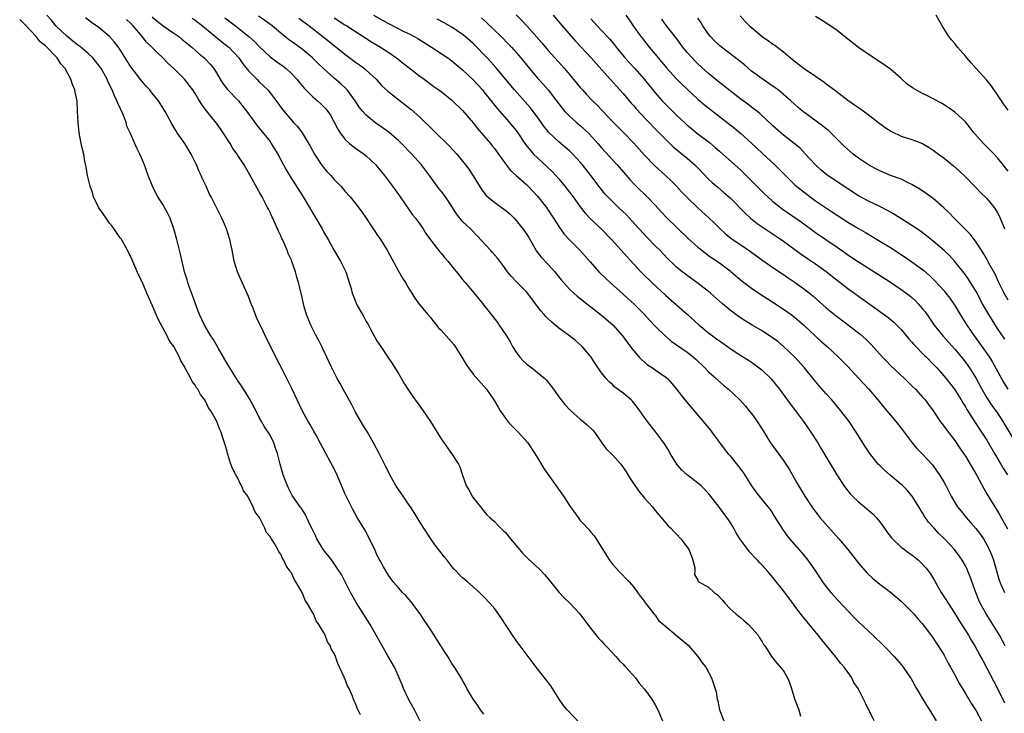
# Model space of a CAD drawing. Units: inches. Extents: x 2607000 to 2610000, y 1521000 to 1524000.
# Drawn here: x 2608812 to 2608996, y 1521338 to 1521468 of the extents above; entities that cross this region are included whole.
import ezdxf

# ---------------------------------------------------------------- set-up
doc = ezdxf.new("R2010")
doc.units = ezdxf.units.IN
doc.header["$MEASUREMENT"] = 0
doc.layers.add('LD26071521_2ft', color=140, linetype='Continuous')

msp = doc.modelspace()

# ---------------------------------------------------------------- linework, layer by layer
at = {"layer": 'LD26071521_2ft'}
for points, elevation in [([(2608875.89, 1521338.11), (2608875.32, 1521339.32), (2608875, 1521340.22), (2608874.71, 1521340.71), (2608874.63, 1521341), (2608874.4, 1521341.6), (2608873.77, 1521343), (2608873.51, 1521343.51), (2608873, 1521344.86), (2608872.95, 1521344.95), (2608872.89, 1521345.11), (2608871.67, 1521347.67), (2608871.23, 1521349), (2608871, 1521349.57), (2608870.46, 1521350.46), (2608870.28, 1521351), (2608869.77, 1521351.77), (2608869.29, 1521353), (2608869, 1521353.54), (2608868.1, 1521355), (2608867.65, 1521355.65), (2608867.1, 1521357), (2608867, 1521357.2), (2608865.96, 1521359), (2608865.56, 1521359.56), (2608865.01, 1521361), (2608863.84, 1521363), (2608863.49, 1521363.49), (2608863, 1521364.66), (2608862.85, 1521364.84), (2608862.79, 1521365), (2608862, 1521366), (2608861.6, 1521367), (2608861.34, 1521367.34), (2608861, 1521368.15), (2608860.62, 1521368.62), (2608860.48, 1521369), (2608859.85, 1521370.15), (2608859.3, 1521371), (2608859.16, 1521371.16), (2608859, 1521371.47), (2608858.27, 1521372.27), (2608858.01, 1521373), (2608857.01, 1521374.99), (2608856.14, 1521376.14), (2608855.84, 1521377), (2608855, 1521378.72), (2608854.83, 1521379), (2608854.03, 1521380.03), (2608853.66, 1521381), (2608853.4, 1521381.4), (2608853, 1521382.37), (2608852.64, 1521383), (2608852.03, 1521384.03), (2608851.7, 1521385), (2608851.07, 1521387), (2608851, 1521387.35), (2608850.61, 1521388.61), (2608850.51, 1521389), (2608850.12, 1521390.12), (2608849.88, 1521391), (2608849.58, 1521391.58), (2608849.06, 1521393), (2608849, 1521393.13), (2608847.92, 1521395), (2608847.53, 1521395.53), (2608847, 1521396.67), (2608846.86, 1521396.86), (2608846.8, 1521397), (2608846, 1521398), (2608845.49, 1521399), (2608845.27, 1521399.27), (2608845, 1521399.75), (2608844.43, 1521400.43), (2608844.18, 1521401), (2608843.33, 1521402.67), (2608843.08, 1521403.08), (2608843, 1521403.27), (2608842.33, 1521404.33), (2608842.08, 1521405), (2608841.02, 1521406.98), (2608840.14, 1521408.14), (2608839.75, 1521409), (2608838.1, 1521412.1), (2608837.74, 1521413), (2608837, 1521414.77), (2608836.29, 1521416.29), (2608836, 1521417), (2608835.08, 1521419.08), (2608834.43, 1521420.43), (2608833.21, 1521423.21), (2608832.36, 1521425), (2608831.15, 1521427.15), (2608831, 1521427.35), (2608830.33, 1521428.33), (2608829.51, 1521429.51), (2608829, 1521430.09), (2608828.35, 1521431), (2608827.82, 1521431.82), (2608826.98, 1521432.98), (2608826.02, 1521435), (2608825.79, 1521435.79), (2608825.36, 1521437), (2608824.88, 1521439), (2608824.63, 1521440.63), (2608824.41, 1521441.59), (2608824.17, 1521443), (2608823.94, 1521443.94), (2608823.71, 1521445), (2608823.32, 1521447), (2608823.11, 1521449), (2608823.04, 1521450.96), (2608822.92, 1521453), (2608822.58, 1521454.58), (2608822.52, 1521455), (2608822.05, 1521456.05), (2608821.78, 1521457), (2608820.71, 1521459), (2608819.92, 1521459.92), (2608819.2, 1521461), (2608817, 1521463.23), (2608816.01, 1521464.01), (2608815.26, 1521465), (2608813.2, 1521467.2), (2608813, 1521467.46), (2608812.21, 1521468.21)], 7366), ([(2608887.68, 1521335.68), (2608886, 1521339), (2608884.92, 1521341), (2608883.98, 1521343), (2608883.7, 1521343.7), (2608883.16, 1521345), (2608883, 1521345.31), (2608882.25, 1521347), (2608881, 1521349.11), (2608879.95, 1521351), (2608878.87, 1521353), (2608877.75, 1521355), (2608875.13, 1521359.13), (2608874.07, 1521361), (2608873, 1521363.11), (2608872.35, 1521364.35), (2608871.96, 1521365), (2608870.58, 1521367), (2608869, 1521368.97), (2608867.78, 1521371), (2608867.55, 1521371.55), (2608866.9, 1521372.9), (2608866.65, 1521373.35), (2608865.6, 1521375.61), (2608864.81, 1521376.81), (2608864.63, 1521377), (2608863.13, 1521379.13), (2608862.48, 1521380.48), (2608861.9, 1521381.9), (2608861.49, 1521383), (2608860.87, 1521385), (2608860.37, 1521387), (2608860, 1521388), (2608859.72, 1521389), (2608859, 1521390.39), (2608858.65, 1521391), (2608857.97, 1521391.97), (2608857.39, 1521393), (2608857, 1521393.72), (2608855.9, 1521395.9), (2608855.31, 1521397), (2608854.44, 1521398.44), (2608854.07, 1521399), (2608853.67, 1521399.67), (2608853, 1521400.59), (2608852.73, 1521401), (2608851.48, 1521403), (2608851.31, 1521403.31), (2608851, 1521403.8), (2608849.36, 1521406.64), (2608848.4, 1521408.4), (2608847.96, 1521409), (2608846.75, 1521411), (2608845.83, 1521413), (2608845.59, 1521413.59), (2608844.54, 1521416.54), (2608843.95, 1521418.05), (2608843.62, 1521419), (2608843.49, 1521419.49), (2608842.99, 1521421), (2608842.27, 1521424.27), (2608841.75, 1521426.25), (2608841.57, 1521427), (2608841.02, 1521429), (2608840.32, 1521431), (2608839.89, 1521431.89), (2608839.29, 1521433), (2608839, 1521433.51), (2608838.04, 1521435), (2608837.68, 1521435.68), (2608837.03, 1521437.03), (2608836.25, 1521439), (2608835.88, 1521439.88), (2608835.52, 1521441), (2608835, 1521442.3), (2608834.69, 1521443), (2608834.11, 1521444.11), (2608832.87, 1521447), (2608832.26, 1521448.26), (2608832.08, 1521449), (2608831.49, 1521450.51), (2608830.53, 1521452.53), (2608830.37, 1521453), (2608829.92, 1521453.92), (2608829.49, 1521455), (2608829.32, 1521455.32), (2608828.68, 1521456.68), (2608828.54, 1521457), (2608827.41, 1521459), (2608827.24, 1521459.24), (2608826.39, 1521460.39), (2608825.87, 1521461), (2608825, 1521461.81), (2608823.62, 1521463), (2608823.28, 1521463.28), (2608823, 1521463.46), (2608822.16, 1521464.16), (2608821, 1521465.06), (2608818.99, 1521467), (2608818.1, 1521468.1), (2608817.3, 1521469)], 7368), ([(2608899, 1521338.19), (2608898.37, 1521339), (2608897.84, 1521339.84), (2608896.95, 1521341), (2608895.82, 1521343), (2608895.56, 1521343.56), (2608895, 1521344.52), (2608894.83, 1521344.83), (2608893.5, 1521347), (2608893, 1521347.71), (2608892.27, 1521349), (2608890.95, 1521351), (2608890.21, 1521352.21), (2608889.66, 1521353), (2608889, 1521354.08), (2608888.4, 1521355), (2608887.82, 1521355.82), (2608887.06, 1521357), (2608885.3, 1521359.3), (2608884.39, 1521360.39), (2608883.79, 1521361), (2608883, 1521361.85), (2608882.03, 1521363), (2608881.58, 1521363.58), (2608881, 1521364.42), (2608880.21, 1521365.79), (2608879.55, 1521367), (2608879, 1521368.05), (2608878.71, 1521368.71), (2608877.4, 1521371.4), (2608876.7, 1521372.7), (2608875.31, 1521375), (2608874.51, 1521376.51), (2608873, 1521379.51), (2608872.54, 1521380.54), (2608872.37, 1521381), (2608871.36, 1521383.36), (2608870.7, 1521384.7), (2608869.42, 1521387), (2608868.36, 1521389), (2608867.6, 1521390.4), (2608867.19, 1521391.19), (2608866.47, 1521392.47), (2608866.13, 1521393), (2608865.04, 1521395.04), (2608863.17, 1521399), (2608861.33, 1521402.67), (2608860.11, 1521405), (2608859, 1521407.21), (2608858.38, 1521408.38), (2608857.34, 1521410.66), (2608857.11, 1521411.11), (2608857, 1521411.37), (2608856.45, 1521412.45), (2608855.83, 1521414.17), (2608855.49, 1521415), (2608855, 1521416.35), (2608854.49, 1521417.51), (2608853.53, 1521419.53), (2608852.93, 1521421), (2608852.33, 1521423), (2608851.94, 1521425), (2608851.51, 1521427), (2608850.87, 1521429), (2608850.32, 1521430.32), (2608850.01, 1521431), (2608848.01, 1521435), (2608847.65, 1521435.65), (2608847.05, 1521437), (2608846.39, 1521438.39), (2608846.13, 1521439), (2608845.76, 1521439.76), (2608845.25, 1521441), (2608844.27, 1521443), (2608843.06, 1521445), (2608841.67, 1521447), (2608841.39, 1521447.39), (2608841, 1521448.06), (2608840.64, 1521448.64), (2608839.86, 1521450.14), (2608839.38, 1521451), (2608838.15, 1521453), (2608837, 1521454.4), (2608836.54, 1521455), (2608835.8, 1521455.8), (2608834.88, 1521456.88), (2608833.24, 1521459), (2608833, 1521459.34), (2608830.8, 1521462.8), (2608829.94, 1521463.94), (2608828.98, 1521464.98), (2608827, 1521466.66), (2608825.63, 1521467.63), (2608824.52, 1521468.52)], 7370), ([(2608917, 1521336.48), (2608914.54, 1521339), (2608913.85, 1521339.85), (2608913.05, 1521341), (2608911.5, 1521343.5), (2608910.64, 1521344.64), (2608909, 1521346.67), (2608908.02, 1521348.02), (2608905.76, 1521351), (2608905, 1521352.03), (2608904.32, 1521353), (2608902.22, 1521356.22), (2608901, 1521357.93), (2608900.08, 1521359), (2608899, 1521360.19), (2608898.15, 1521361), (2608897, 1521362.01), (2608895.91, 1521363), (2608895.39, 1521363.39), (2608895, 1521363.73), (2608894.35, 1521364.35), (2608893.81, 1521365), (2608893.39, 1521365.39), (2608893, 1521365.86), (2608892.11, 1521367), (2608891.6, 1521367.6), (2608891, 1521368.39), (2608890.72, 1521368.72), (2608889.85, 1521369.85), (2608889.06, 1521371), (2608887.74, 1521373), (2608886.72, 1521374.72), (2608885.93, 1521375.93), (2608885.25, 1521377), (2608885, 1521377.34), (2608883.9, 1521379), (2608883, 1521380.27), (2608882.54, 1521381), (2608881.4, 1521383), (2608881, 1521383.78), (2608880.61, 1521384.61), (2608879.42, 1521387), (2608878.37, 1521389), (2608877.22, 1521391), (2608876.36, 1521392.36), (2608875, 1521394.73), (2608874.22, 1521396.22), (2608872.69, 1521399), (2608872.11, 1521400.11), (2608871.58, 1521401), (2608870.55, 1521403), (2608870.08, 1521404.08), (2608869.62, 1521405), (2608869.43, 1521405.43), (2608869, 1521406.28), (2608868.66, 1521407), (2608868.11, 1521408.11), (2608867.64, 1521409), (2608866.66, 1521411), (2608865.85, 1521413), (2608865.35, 1521414.65), (2608865.25, 1521415), (2608865, 1521416.2), (2608864.8, 1521417), (2608864.34, 1521419), (2608863.99, 1521419.99), (2608863.75, 1521421), (2608863.09, 1521422.91), (2608863, 1521423.13), (2608862.39, 1521424.39), (2608862.2, 1521425), (2608861.64, 1521426.36), (2608861.35, 1521427), (2608861.22, 1521427.22), (2608861, 1521427.74), (2608860.58, 1521428.58), (2608860.43, 1521429), (2608859.97, 1521430.03), (2608859.5, 1521431), (2608859.32, 1521431.32), (2608859, 1521432.05), (2608858.69, 1521432.69), (2608858.56, 1521433), (2608858.11, 1521433.89), (2608857.52, 1521435), (2608857.32, 1521435.32), (2608857, 1521435.96), (2608856.62, 1521436.62), (2608855, 1521439.59), (2608854.46, 1521440.46), (2608854.15, 1521441), (2608853, 1521442.76), (2608852.86, 1521443), (2608852.08, 1521444.08), (2608851.57, 1521445), (2608850.26, 1521447), (2608849.75, 1521447.75), (2608849, 1521448.78), (2608847.13, 1521451.13), (2608846.28, 1521452.28), (2608845.84, 1521453), (2608845.49, 1521453.49), (2608845, 1521454.33), (2608844.57, 1521455), (2608843.91, 1521455.91), (2608843.04, 1521457), (2608841.02, 1521459), (2608839.97, 1521459.97), (2608838.99, 1521461), (2608837.94, 1521461.94), (2608836.92, 1521463), (2608835.94, 1521463.94), (2608835.11, 1521465), (2608833.41, 1521467), (2608833, 1521467.42), (2608832.17, 1521468.17)], 7372), ([(2608837, 1521468.68), (2608837.89, 1521467.89), (2608839, 1521467.03), (2608841, 1521465.63), (2608841.94, 1521465), (2608842.53, 1521464.53), (2608844.36, 1521463), (2608845.75, 1521461.75), (2608846.68, 1521461), (2608846.85, 1521460.85), (2608847.83, 1521459.83), (2608848.49, 1521459), (2608849, 1521458.18), (2608849.67, 1521457), (2608850.2, 1521456.2), (2608851.07, 1521455.07), (2608853.09, 1521453), (2608853.94, 1521451.94), (2608854.66, 1521451), (2608856.47, 1521448.47), (2608857, 1521447.87), (2608859, 1521445.34), (2608859.24, 1521445), (2608860.48, 1521443), (2608862.05, 1521440.05), (2608862.79, 1521438.79), (2608865.19, 1521435), (2608866.39, 1521433), (2608867, 1521431.93), (2608867.57, 1521431), (2608868.72, 1521429), (2608869, 1521428.47), (2608869.85, 1521427), (2608870.97, 1521424.97), (2608872.16, 1521423), (2608873.17, 1521421), (2608873.6, 1521419.6), (2608873.82, 1521419), (2608874.15, 1521417.85), (2608874.35, 1521417), (2608874.52, 1521416.52), (2608875.1, 1521415.1), (2608875.31, 1521414.69), (2608876.27, 1521413), (2608876.55, 1521412.55), (2608877, 1521411.71), (2608877.27, 1521411.27), (2608877.86, 1521410.14), (2608879, 1521408.09), (2608879.69, 1521407), (2608881, 1521405.03), (2608881.83, 1521403.83), (2608882.36, 1521403), (2608883, 1521401.96), (2608884.1, 1521400.1), (2608884.79, 1521399), (2608885.67, 1521397.67), (2608886.5, 1521396.5), (2608887.63, 1521395), (2608888.98, 1521393), (2608891, 1521389.74), (2608892.92, 1521387), (2608894.22, 1521385), (2608894.48, 1521384.48), (2608895, 1521382.94), (2608895.69, 1521381), (2608896.17, 1521380.17), (2608896.78, 1521379), (2608897, 1521378.7), (2608898.33, 1521377), (2608898.64, 1521376.64), (2608899, 1521376.17), (2608899.54, 1521375.54), (2608900.07, 1521375), (2608901, 1521374.19), (2608901.57, 1521373.57), (2608902.14, 1521373), (2608902.58, 1521372.58), (2608903, 1521372.2), (2608903.93, 1521371), (2608905.62, 1521369), (2608906.26, 1521368.26), (2608907.26, 1521367.26), (2608909.37, 1521365.37), (2608910.34, 1521364.34), (2608911, 1521363.55), (2608913, 1521361.02), (2608913.99, 1521359.99), (2608915.08, 1521359), (2608916.91, 1521357), (2608917.8, 1521355.8), (2608919, 1521354.26), (2608920.44, 1521352.44), (2608921, 1521351.86), (2608921.39, 1521351.39), (2608921.78, 1521351), (2608923, 1521349.67), (2608923.67, 1521349), (2608924.27, 1521348.27), (2608925, 1521347.55), (2608925.26, 1521347.26), (2608925.55, 1521347), (2608927.33, 1521345), (2608928.01, 1521344.01), (2608929, 1521342.9), (2608930.35, 1521341), (2608931, 1521339.97), (2608931.52, 1521339), (2608932.53, 1521336.53)], 7374), ([(2608844.45, 1521468.45), (2608845, 1521468.08), (2608846.4, 1521467), (2608850.02, 1521464.02), (2608851.14, 1521463.14), (2608851.3, 1521463), (2608853.16, 1521461), (2608853.89, 1521459.89), (2608855, 1521458.56), (2608856.53, 1521457), (2608857, 1521456.53), (2608857.79, 1521455.79), (2608858.57, 1521455), (2608859, 1521454.48), (2608860.13, 1521453), (2608861.34, 1521451.34), (2608863, 1521449.36), (2608863.35, 1521449), (2608864.14, 1521448.14), (2608865, 1521447), (2608866.49, 1521444.49), (2608867.31, 1521443), (2608868.65, 1521441), (2608869, 1521440.5), (2608869.7, 1521439.7), (2608870.35, 1521439), (2608871, 1521438.23), (2608872.22, 1521437), (2608872.59, 1521436.59), (2608873, 1521436.1), (2608873.97, 1521435), (2608875, 1521433.77), (2608876.18, 1521432.18), (2608877, 1521431.01), (2608877.77, 1521429.77), (2608878.3, 1521429), (2608878.57, 1521428.57), (2608879, 1521427.97), (2608879.39, 1521427.39), (2608879.66, 1521427), (2608880.92, 1521425), (2608883, 1521421.12), (2608883.79, 1521419.79), (2608884.31, 1521419), (2608885, 1521417.73), (2608885.49, 1521417), (2608886.06, 1521416.06), (2608886.91, 1521414.91), (2608888.48, 1521413), (2608889, 1521412.43), (2608889.62, 1521411.62), (2608890.52, 1521410.52), (2608891, 1521410.04), (2608891.94, 1521409), (2608892.42, 1521408.42), (2608893.36, 1521407.36), (2608893.62, 1521407), (2608894.85, 1521405), (2608895.64, 1521403.64), (2608896.1, 1521403), (2608897, 1521401.83), (2608899, 1521399.57), (2608899.45, 1521399), (2608900.86, 1521397), (2608901.63, 1521395.63), (2608902.04, 1521395), (2608903, 1521393.62), (2608903.48, 1521393), (2608904.18, 1521392.18), (2608905.38, 1521391), (2608907.17, 1521389), (2608908.5, 1521387), (2608909, 1521386.15), (2608910.21, 1521384.21), (2608913.88, 1521379), (2608915, 1521377.26), (2608916.58, 1521375), (2608917, 1521374.48), (2608917.73, 1521373.73), (2608918.37, 1521373), (2608918.68, 1521372.68), (2608919, 1521372.29), (2608919.59, 1521371.59), (2608919.96, 1521371), (2608921, 1521369.41), (2608921.22, 1521369), (2608921.88, 1521367.88), (2608922.44, 1521367), (2608923, 1521366.3), (2608924.18, 1521365), (2608926.16, 1521363), (2608927, 1521361.98), (2608927.73, 1521361), (2608928.24, 1521360.24), (2608929, 1521359.3), (2608929.1, 1521359.1), (2608929.18, 1521359), (2608929.93, 1521358.07), (2608930.75, 1521357), (2608930.86, 1521356.86), (2608931, 1521356.74), (2608931.7, 1521355.7), (2608932.56, 1521355), (2608933, 1521354.59), (2608936.07, 1521352.07), (2608937.15, 1521351.15), (2608938.98, 1521349), (2608939.81, 1521347.81), (2608940.46, 1521347), (2608941.55, 1521345), (2608941.92, 1521343.92), (2608942.38, 1521342.38), (2608942.59, 1521341), (2608942.69, 1521340.69), (2608943.04, 1521339), (2608943.83, 1521337)], 7376), ([(2608850.53, 1521468.53), (2608852.52, 1521467), (2608855.06, 1521465), (2608856.08, 1521464.08), (2608857, 1521463.12), (2608859, 1521461.22), (2608860.26, 1521460.26), (2608861.43, 1521459.43), (2608862, 1521459), (2608863, 1521458.09), (2608864.03, 1521457), (2608864.46, 1521456.46), (2608865.36, 1521455.36), (2608865.7, 1521455), (2608867, 1521453.72), (2608867.85, 1521453), (2608868.46, 1521452.46), (2608869, 1521451.93), (2608869.46, 1521451.46), (2608869.8, 1521451), (2608870.28, 1521450.28), (2608871, 1521449), (2608871.65, 1521447.65), (2608872.09, 1521447), (2608873, 1521445.81), (2608873.88, 1521445), (2608874.48, 1521444.48), (2608875, 1521444.14), (2608876.63, 1521443), (2608877, 1521442.7), (2608878.76, 1521441), (2608879, 1521440.73), (2608880.38, 1521439), (2608881.9, 1521437), (2608883.31, 1521435), (2608884.81, 1521432.81), (2608885.66, 1521431.66), (2608886.17, 1521431), (2608887, 1521429.89), (2608887.62, 1521429), (2608888.16, 1521428.16), (2608889, 1521426.99), (2608890.73, 1521424.73), (2608891, 1521424.44), (2608891.65, 1521423.65), (2608892.22, 1521423), (2608893.45, 1521421.45), (2608893.84, 1521421), (2608894.34, 1521420.34), (2608895, 1521419.56), (2608895.5, 1521419), (2608897.17, 1521417), (2608897.98, 1521415.98), (2608899, 1521414.74), (2608900.64, 1521412.64), (2608901.5, 1521411.5), (2608901.86, 1521411), (2608903.19, 1521409), (2608903.88, 1521407.88), (2608904.34, 1521407), (2608905, 1521405.95), (2608905.71, 1521405), (2608906.32, 1521404.32), (2608907, 1521403.68), (2608907.93, 1521403), (2608909, 1521402.15), (2608910.38, 1521401), (2608910.69, 1521400.69), (2608911, 1521400.33), (2608911.59, 1521399.59), (2608911.98, 1521399), (2608913, 1521397.61), (2608913.43, 1521397), (2608914.14, 1521396.14), (2608915.1, 1521395.1), (2608917, 1521393.41), (2608917.54, 1521393), (2608918.32, 1521392.32), (2608919.36, 1521391.36), (2608919.66, 1521391), (2608921.02, 1521389), (2608921.86, 1521387.86), (2608923, 1521386.75), (2608924.59, 1521385), (2608924.77, 1521384.77), (2608925.56, 1521383.56), (2608926.31, 1521382.31), (2608927.18, 1521381), (2608927.93, 1521379.93), (2608929, 1521378.66), (2608930.48, 1521377), (2608931, 1521376.35), (2608933.46, 1521373.46), (2608933.91, 1521373), (2608934.43, 1521372.43), (2608935, 1521371.9), (2608935.83, 1521371), (2608937, 1521369.46), (2608937.31, 1521369), (2608937.77, 1521367.77), (2608938.07, 1521367), (2608938.4, 1521365.6), (2608938.43, 1521365), (2608938.34, 1521364.34), (2608939, 1521363.26), (2608939.07, 1521363.07), (2608939.15, 1521363), (2608941, 1521361.95), (2608942.01, 1521361), (2608942.58, 1521360.58), (2608943.57, 1521359.57), (2608944.02, 1521359), (2608945, 1521357.94), (2608946.1, 1521357), (2608947, 1521356.21), (2608947.67, 1521355.67), (2608948.44, 1521355), (2608950.26, 1521353), (2608950.53, 1521352.53), (2608951, 1521351.76), (2608951.26, 1521351.26), (2608951.48, 1521351), (2608952.36, 1521349.64), (2608952.73, 1521349), (2608953, 1521348.72), (2608953.77, 1521347.77), (2608955, 1521346.31), (2608955.75, 1521345), (2608956.12, 1521344.12), (2608956.51, 1521343), (2608957.08, 1521341.08), (2608957.85, 1521339), (2608958.18, 1521337.82)], 7378), ([(2608971.97, 1521337), (2608970.3, 1521340.3), (2608969.97, 1521341), (2608968.94, 1521343), (2608968.16, 1521344.16), (2608967.76, 1521345), (2608967, 1521346.05), (2608966.36, 1521347), (2608965.71, 1521347.71), (2608964.83, 1521348.83), (2608964.72, 1521349), (2608962.14, 1521352.14), (2608961.48, 1521353), (2608958.53, 1521356.53), (2608957.67, 1521357.67), (2608957, 1521358.6), (2608955.97, 1521359.97), (2608955, 1521361.31), (2608953, 1521363.81), (2608952.45, 1521364.45), (2608952, 1521365), (2608951, 1521366.12), (2608950.56, 1521366.56), (2608950.16, 1521367), (2608949.58, 1521367.58), (2608949, 1521368.24), (2608948.62, 1521368.62), (2608948.3, 1521369), (2608947, 1521370.77), (2608946.85, 1521371), (2608946.15, 1521372.15), (2608945.69, 1521373), (2608945, 1521374.12), (2608944.41, 1521375), (2608943, 1521376.91), (2608941.2, 1521379.2), (2608940.26, 1521380.26), (2608939.51, 1521381), (2608939, 1521381.44), (2608936.97, 1521383), (2608935.95, 1521383.95), (2608935.03, 1521385), (2608933.81, 1521387), (2608933.53, 1521387.53), (2608932.77, 1521388.77), (2608932.61, 1521389), (2608931.15, 1521391), (2608929.55, 1521393), (2608929, 1521393.74), (2608928.12, 1521395), (2608927.64, 1521395.64), (2608926.75, 1521396.75), (2608926.5, 1521397), (2608925, 1521398.28), (2608923.43, 1521399.43), (2608923, 1521399.87), (2608922.39, 1521400.39), (2608921.85, 1521401), (2608921, 1521402.08), (2608919.8, 1521403.8), (2608919.02, 1521405), (2608918.13, 1521406.13), (2608917.35, 1521407), (2608916.1, 1521408.1), (2608914.96, 1521409), (2608913, 1521410.46), (2608911.6, 1521411.6), (2608911, 1521412.2), (2608910.59, 1521412.59), (2608910.26, 1521413), (2608909.66, 1521413.66), (2608907.16, 1521417), (2608907, 1521417.18), (2608905.1, 1521419.1), (2608904.12, 1521420.12), (2608903.42, 1521421), (2608902.42, 1521422.42), (2608901.96, 1521423), (2608901.55, 1521423.55), (2608900.6, 1521424.6), (2608900.22, 1521425), (2608897.74, 1521427.74), (2608896.47, 1521429), (2608895, 1521430.42), (2608894.71, 1521430.71), (2608893.84, 1521431.84), (2608893, 1521433.18), (2608891.78, 1521435), (2608891, 1521436.06), (2608890.59, 1521436.59), (2608888.83, 1521439), (2608887.31, 1521441), (2608885.5, 1521443), (2608883.58, 1521445), (2608883, 1521445.56), (2608881.33, 1521447), (2608881, 1521447.25), (2608879.98, 1521447.98), (2608878.79, 1521448.79), (2608878.52, 1521449), (2608877, 1521450.26), (2608876.34, 1521451), (2608875.74, 1521451.74), (2608874.9, 1521453), (2608873.44, 1521455), (2608873.23, 1521455.23), (2608872.2, 1521456.2), (2608871, 1521457.21), (2608869, 1521459), (2608867.98, 1521459.98), (2608866.95, 1521461), (2608865, 1521462.61), (2608863.61, 1521463.61), (2608863, 1521464.07), (2608862.46, 1521464.46), (2608861, 1521465.61), (2608859.38, 1521467), (2608858.03, 1521468.03), (2608856.83, 1521468.83)], 7380), ([(2608864.42, 1521468.42), (2608866.32, 1521467), (2608868.9, 1521465), (2608870.08, 1521464.08), (2608873, 1521461.7), (2608875, 1521460.22), (2608875.72, 1521459.72), (2608876.66, 1521459), (2608877, 1521458.71), (2608878.82, 1521457), (2608879.87, 1521455.87), (2608881, 1521454.8), (2608885.36, 1521451.36), (2608887, 1521449.91), (2608887.97, 1521449), (2608888.49, 1521448.49), (2608889, 1521447.95), (2608889.49, 1521447.49), (2608889.97, 1521447), (2608892.04, 1521445), (2608892.52, 1521444.52), (2608893.9, 1521443), (2608895.53, 1521441), (2608896.16, 1521440.16), (2608897, 1521438.92), (2608898.48, 1521436.48), (2608899.35, 1521435.35), (2608899.72, 1521435), (2608901, 1521433.94), (2608902.73, 1521432.73), (2608903, 1521432.51), (2608903.81, 1521431.81), (2608904.63, 1521431), (2608905, 1521430.6), (2608906.29, 1521429), (2608906.58, 1521428.58), (2608907, 1521427.97), (2608907.37, 1521427.37), (2608908.85, 1521424.85), (2608909.71, 1521423.71), (2608911, 1521422.34), (2608912.22, 1521421), (2608913.46, 1521419.46), (2608915, 1521417.76), (2608915.79, 1521417), (2608916.42, 1521416.42), (2608917, 1521415.98), (2608917.53, 1521415.53), (2608918.25, 1521415), (2608918.67, 1521414.67), (2608919, 1521414.45), (2608921, 1521412.89), (2608923.06, 1521411.06), (2608924.88, 1521409), (2608926.64, 1521406.64), (2608927, 1521406.19), (2608928.03, 1521405), (2608928.5, 1521404.5), (2608929.59, 1521403.59), (2608930.51, 1521403), (2608931, 1521402.66), (2608933, 1521401.25), (2608933.28, 1521401), (2608934.1, 1521400.1), (2608935, 1521399), (2608936.58, 1521397), (2608939.99, 1521393), (2608941.34, 1521391.34), (2608941.6, 1521391), (2608943.89, 1521387.89), (2608944.59, 1521387), (2608945, 1521386.54), (2608946.58, 1521384.58), (2608947.44, 1521383.44), (2608949, 1521380.95), (2608949.82, 1521379.82), (2608950.43, 1521379), (2608952.08, 1521377), (2608952.48, 1521376.48), (2608953, 1521375.71), (2608953.28, 1521375.28), (2608954.66, 1521373), (2608955.63, 1521371.63), (2608956.14, 1521371), (2608958.42, 1521368.42), (2608959.32, 1521367.32), (2608959.57, 1521367), (2608960.95, 1521365), (2608962.29, 1521363), (2608963, 1521362.03), (2608963.84, 1521361), (2608964.38, 1521360.38), (2608967, 1521357.53), (2608968.24, 1521356.24), (2608969, 1521355.49), (2608971.71, 1521353), (2608973.75, 1521351), (2608974.35, 1521350.35), (2608975.69, 1521349), (2608977, 1521347.49), (2608977.38, 1521347), (2608978.84, 1521344.84), (2608979.88, 1521343), (2608981.05, 1521341), (2608981.78, 1521339.78), (2608982.3, 1521339), (2608983.56, 1521337)], 7382), ([(2608871, 1521468.51), (2608873, 1521467.22), (2608873.37, 1521467), (2608875, 1521465.92), (2608877.98, 1521463.98), (2608879.64, 1521463), (2608881, 1521462.13), (2608882.66, 1521461), (2608883.95, 1521459.95), (2608885, 1521459.12), (2608887, 1521457.59), (2608887.82, 1521457), (2608889.65, 1521455.65), (2608890.58, 1521455), (2608891, 1521454.69), (2608893, 1521453.11), (2608895, 1521451.16), (2608897, 1521448.85), (2608897.8, 1521447.8), (2608899, 1521446.41), (2608900.19, 1521445), (2608900.55, 1521444.55), (2608901, 1521443.97), (2608901.71, 1521443), (2608903, 1521441.19), (2608903.96, 1521439.96), (2608905.01, 1521439.01), (2608907, 1521437.25), (2608907.26, 1521437), (2608909, 1521435.15), (2608910.66, 1521433), (2608911, 1521432.52), (2608912.02, 1521431), (2608913, 1521429.45), (2608914.02, 1521428.02), (2608915, 1521426.96), (2608916.92, 1521425), (2608918.83, 1521422.83), (2608920.49, 1521421), (2608921.75, 1521419.75), (2608922.56, 1521419), (2608925, 1521416.81), (2608925.94, 1521415.94), (2608927, 1521414.99), (2608929.04, 1521413), (2608929.96, 1521411.96), (2608931, 1521410.84), (2608932.92, 1521408.92), (2608934.02, 1521408.02), (2608937, 1521405.93), (2608938.17, 1521405), (2608938.61, 1521404.61), (2608940.29, 1521403), (2608941, 1521402.27), (2608942.41, 1521401), (2608942.71, 1521400.71), (2608943.77, 1521399.77), (2608944.69, 1521399), (2608946.83, 1521397), (2608947.86, 1521395.86), (2608948.6, 1521395), (2608949, 1521394.48), (2608950.07, 1521393), (2608951, 1521391.55), (2608952.58, 1521389), (2608955, 1521385.67), (2608955.44, 1521385), (2608956.04, 1521384.04), (2608957.51, 1521381.51), (2608959.01, 1521379.01), (2608960.32, 1521377), (2608960.6, 1521376.6), (2608961.45, 1521375.45), (2608961.8, 1521375), (2608965.34, 1521371), (2608967.04, 1521369), (2608969, 1521366.5), (2608970.61, 1521364.61), (2608971.64, 1521363.64), (2608973, 1521362.57), (2608975, 1521361.04), (2608977, 1521359.34), (2608977.36, 1521359), (2608979, 1521357.38), (2608979.34, 1521357), (2608980.08, 1521356.08), (2608981, 1521355.09), (2608983, 1521352.42), (2608983.55, 1521351.55), (2608983.93, 1521351), (2608985, 1521349.25), (2608985.14, 1521349), (2608985.77, 1521347.77), (2608986.22, 1521347), (2608987, 1521345.58), (2608987.89, 1521343.89), (2608989, 1521342.1), (2608989.4, 1521341.4), (2608989.65, 1521341), (2608990.15, 1521340.15), (2608991, 1521338.82), (2608992.34, 1521336.34)], 7384), ([(2608878.37, 1521469), (2608880.04, 1521468.04), (2608881, 1521467.5), (2608884.03, 1521465.97), (2608885, 1521465.5), (2608885.94, 1521465), (2608886.61, 1521464.61), (2608889.18, 1521463), (2608891, 1521461.83), (2608892.24, 1521461), (2608893, 1521460.46), (2608895, 1521458.8), (2608897, 1521456.88), (2608898.72, 1521455), (2608899, 1521454.67), (2608901.5, 1521451.5), (2608903.71, 1521449), (2608904.3, 1521448.3), (2608905, 1521447.42), (2608905.18, 1521447.18), (2608906.79, 1521444.79), (2608907.67, 1521443.67), (2608908.28, 1521443), (2608909, 1521442.28), (2608911.73, 1521439.73), (2608912.42, 1521439), (2608913, 1521438.35), (2608914.14, 1521437), (2608914.52, 1521436.52), (2608915.67, 1521435), (2608917, 1521433.16), (2608917.94, 1521431.94), (2608918.9, 1521430.9), (2608920.94, 1521428.94), (2608922.82, 1521427), (2608925.76, 1521423.76), (2608928.33, 1521421), (2608928.66, 1521420.66), (2608930.35, 1521419), (2608933, 1521416.52), (2608937, 1521413.03), (2608939.23, 1521411), (2608941, 1521409.57), (2608942.47, 1521408.47), (2608943, 1521408.06), (2608943.63, 1521407.63), (2608945, 1521406.65), (2608947, 1521405.33), (2608948.43, 1521404.43), (2608949, 1521404.05), (2608950.43, 1521403), (2608951, 1521402.55), (2608952.6, 1521401), (2608953, 1521400.56), (2608953.7, 1521399.7), (2608954.23, 1521399), (2608956.26, 1521396.26), (2608957.24, 1521395), (2608958.73, 1521393), (2608960.13, 1521391), (2608961.4, 1521389), (2608961.99, 1521387.99), (2608964.24, 1521384.24), (2608964.95, 1521383), (2608966.26, 1521381), (2608966.57, 1521380.57), (2608967, 1521380.01), (2608967.46, 1521379.46), (2608967.92, 1521379), (2608969, 1521377.95), (2608970.16, 1521377), (2608971, 1521376.29), (2608971.69, 1521375.69), (2608972.34, 1521375), (2608973, 1521374.23), (2608973.53, 1521373.53), (2608974.34, 1521372.34), (2608975.2, 1521371.2), (2608975.38, 1521371), (2608977, 1521369.48), (2608977.61, 1521369), (2608978.42, 1521368.42), (2608979, 1521368.03), (2608980.26, 1521367), (2608981, 1521366.31), (2608981.62, 1521365.62), (2608982.12, 1521365), (2608982.49, 1521364.49), (2608983.23, 1521363.23), (2608984.48, 1521361), (2608985.49, 1521359.49), (2608985.76, 1521359), (2608987, 1521357.07), (2608987.78, 1521355.78), (2608989, 1521353.9), (2608989.57, 1521353), (2608990.09, 1521352.09), (2608990.76, 1521351), (2608991.84, 1521349), (2608992.23, 1521348.23), (2608993, 1521346.82), (2608994.3, 1521344.3), (2608995, 1521343), (2608996.34, 1521340.34)], 7386), ([(2608996.43, 1521351), (2608995.94, 1521351.94), (2608995.35, 1521353), (2608994.15, 1521355), (2608992.89, 1521357), (2608991.77, 1521359), (2608991.52, 1521359.52), (2608990.93, 1521361), (2608989.92, 1521363.92), (2608989.48, 1521365), (2608989.33, 1521365.33), (2608989, 1521365.98), (2608988.42, 1521367), (2608987.84, 1521367.84), (2608986.94, 1521369), (2608985.11, 1521371), (2608984.05, 1521372.05), (2608983.13, 1521373), (2608982.12, 1521374.12), (2608981.31, 1521375.31), (2608981, 1521375.87), (2608980.57, 1521376.57), (2608980.32, 1521377), (2608979.07, 1521379), (2608979, 1521379.09), (2608978.1, 1521380.1), (2608977.21, 1521381), (2608977, 1521381.19), (2608974.92, 1521382.92), (2608973.85, 1521383.85), (2608972.85, 1521384.85), (2608972.72, 1521385), (2608971.14, 1521387), (2608971, 1521387.19), (2608970.28, 1521388.28), (2608968.56, 1521391), (2608967.24, 1521393), (2608965.74, 1521395), (2608964.05, 1521397), (2608963, 1521398.15), (2608961.67, 1521399.67), (2608960.75, 1521400.75), (2608958.9, 1521403), (2608957.09, 1521405), (2608955.01, 1521407.01), (2608953.92, 1521407.92), (2608952.78, 1521408.78), (2608951, 1521409.91), (2608949.16, 1521411), (2608947.82, 1521411.82), (2608946.6, 1521412.6), (2608945, 1521413.78), (2608943.56, 1521415), (2608941.33, 1521417), (2608941, 1521417.27), (2608938.77, 1521419), (2608937, 1521420.27), (2608936.59, 1521420.59), (2608936.06, 1521421), (2608935, 1521421.88), (2608934.42, 1521422.42), (2608933.4, 1521423.4), (2608931.86, 1521425), (2608931, 1521425.87), (2608929.47, 1521427.47), (2608926.61, 1521430.61), (2608925.62, 1521431.62), (2608924.15, 1521433), (2608923, 1521434.12), (2608922.14, 1521435), (2608921.6, 1521435.6), (2608920.7, 1521436.7), (2608918.96, 1521439), (2608917.42, 1521441), (2608917, 1521441.5), (2608915.63, 1521443), (2608915, 1521443.61), (2608914.25, 1521444.25), (2608913, 1521445.28), (2608911.08, 1521447.08), (2608910.2, 1521448.2), (2608909, 1521449.94), (2608908.22, 1521451), (2608907.68, 1521451.68), (2608904.7, 1521455), (2608901.19, 1521459.19), (2608900.26, 1521460.26), (2608899.59, 1521461), (2608899, 1521461.63), (2608897.68, 1521463), (2608897, 1521463.67), (2608895.49, 1521465), (2608895, 1521465.4), (2608893, 1521466.73), (2608892.54, 1521467), (2608891.54, 1521467.54), (2608890.22, 1521468.22)], 7388), ([(2608898.51, 1521468.51), (2608899.56, 1521467.56), (2608902.22, 1521465), (2608903.59, 1521463.59), (2608904.13, 1521463), (2608905, 1521462.02), (2608905.87, 1521461), (2608907.49, 1521459), (2608909, 1521457.19), (2608910.06, 1521456.06), (2608911.01, 1521455.01), (2608912.58, 1521453), (2608913, 1521452.41), (2608913.61, 1521451.61), (2608914.13, 1521451), (2608915, 1521450.09), (2608916.21, 1521449), (2608917, 1521448.34), (2608917.7, 1521447.7), (2608918.71, 1521446.71), (2608920.26, 1521445), (2608921, 1521444.15), (2608923.91, 1521441), (2608926.26, 1521438.26), (2608927, 1521437.45), (2608927.44, 1521437), (2608929.51, 1521435), (2608931, 1521433.45), (2608932.17, 1521432.17), (2608933.14, 1521431.14), (2608937.19, 1521427.19), (2608939, 1521425.6), (2608939.73, 1521425), (2608940.44, 1521424.44), (2608941, 1521424.06), (2608941.61, 1521423.61), (2608943, 1521422.64), (2608945, 1521421.18), (2608945.23, 1521421), (2608947.26, 1521419.26), (2608949, 1521417.91), (2608950.75, 1521416.75), (2608951.97, 1521415.97), (2608953, 1521415.33), (2608955, 1521414.02), (2608956.43, 1521413), (2608957, 1521412.57), (2608957.84, 1521411.84), (2608958.78, 1521411), (2608961, 1521408.92), (2608962, 1521408), (2608963.14, 1521407), (2608965.29, 1521405), (2608967, 1521403.24), (2608969, 1521401.1), (2608970, 1521400), (2608970.94, 1521399), (2608972.66, 1521397), (2608973.71, 1521395.71), (2608974.33, 1521395), (2608975, 1521394.18), (2608976.01, 1521393), (2608977, 1521391.73), (2608979.04, 1521389), (2608979.95, 1521387.95), (2608981, 1521386.87), (2608982.84, 1521384.84), (2608983.69, 1521383.69), (2608984.15, 1521383), (2608985, 1521381.57), (2608985.32, 1521381), (2608986.32, 1521379), (2608987, 1521377.84), (2608987.53, 1521377), (2608988.18, 1521376.18), (2608989.16, 1521375), (2608990.03, 1521374.03), (2608990.96, 1521372.96), (2608991.82, 1521371.82), (2608992.36, 1521371), (2608993, 1521369.91), (2608993.46, 1521369), (2608993.92, 1521367.92), (2608994.23, 1521367), (2608995.3, 1521363.3), (2608995.41, 1521363), (2608995.75, 1521362.25), (2608996.28, 1521361)], 7390), ([(2608905, 1521469.05), (2608906.04, 1521468.04), (2608907, 1521467), (2608908.88, 1521464.88), (2608909.81, 1521463.81), (2608911, 1521462.39), (2608912.23, 1521461), (2608913.56, 1521459.56), (2608914.05, 1521459), (2608915, 1521457.9), (2608917, 1521455.47), (2608917.42, 1521455), (2608918.17, 1521454.17), (2608919.3, 1521453), (2608920.15, 1521452.15), (2608923, 1521449.12), (2608925.12, 1521447), (2608927, 1521445.06), (2608929, 1521442.83), (2608930.88, 1521440.88), (2608932.96, 1521439), (2608934, 1521438), (2608934.97, 1521437), (2608935.95, 1521435.95), (2608937, 1521434.87), (2608939, 1521432.94), (2608941.05, 1521431.05), (2608942.07, 1521430.07), (2608943.15, 1521429), (2608944.12, 1521428.12), (2608945.22, 1521427.22), (2608947, 1521426), (2608948.8, 1521424.8), (2608951.11, 1521423.11), (2608953, 1521421.8), (2608955, 1521420.46), (2608955.86, 1521419.86), (2608957.16, 1521419), (2608959, 1521417.69), (2608959.88, 1521417), (2608960.49, 1521416.49), (2608963, 1521414.22), (2608964.53, 1521413), (2608967.15, 1521411), (2608969.3, 1521409.3), (2608970.36, 1521408.36), (2608971.38, 1521407.38), (2608973.53, 1521405), (2608974.24, 1521404.24), (2608975, 1521403.48), (2608977.61, 1521401), (2608979, 1521399.65), (2608979.64, 1521399), (2608981, 1521397.54), (2608981.46, 1521397), (2608982.13, 1521396.13), (2608982.95, 1521395), (2608984.28, 1521393), (2608984.58, 1521392.58), (2608985, 1521392.05), (2608985.44, 1521391.44), (2608987, 1521389.41), (2608987.97, 1521387.97), (2608988.66, 1521387), (2608989, 1521386.48), (2608989.92, 1521385), (2608991.11, 1521382.89), (2608992.42, 1521380.42), (2608993, 1521379.47), (2608993.68, 1521378.32), (2608994.49, 1521377), (2608995, 1521376.21), (2608995.45, 1521375.45), (2608996.88, 1521372.88)], 7392), ([(2608911.92, 1521469), (2608913.61, 1521467), (2608916.13, 1521464.13), (2608919.05, 1521461), (2608919.95, 1521459.95), (2608922.56, 1521457), (2608924.41, 1521455), (2608925, 1521454.34), (2608926.54, 1521452.54), (2608927, 1521452.05), (2608927.48, 1521451.48), (2608929.41, 1521449.41), (2608931.36, 1521447.36), (2608933.35, 1521445.35), (2608934.39, 1521444.39), (2608937, 1521442.23), (2608938.4, 1521441), (2608939, 1521440.41), (2608941, 1521438.34), (2608941.69, 1521437.69), (2608942.76, 1521436.76), (2608943.85, 1521435.85), (2608945, 1521434.84), (2608947.87, 1521431.87), (2608948.85, 1521431), (2608950.05, 1521430.05), (2608951.57, 1521429), (2608953.63, 1521427.63), (2608955, 1521426.7), (2608958.3, 1521424.3), (2608959.49, 1521423.49), (2608961, 1521422.5), (2608963, 1521421.06), (2608965, 1521419.41), (2608967, 1521417.84), (2608974.49, 1521412.49), (2608975.59, 1521411.58), (2608976.21, 1521411), (2608977, 1521410.2), (2608978.44, 1521408.44), (2608979, 1521407.84), (2608979.37, 1521407.37), (2608981.34, 1521405.34), (2608981.71, 1521405), (2608983, 1521403.7), (2608983.65, 1521403), (2608985, 1521401.45), (2608986.94, 1521399), (2608988.21, 1521397), (2608988.49, 1521396.49), (2608989, 1521395.7), (2608989.25, 1521395.25), (2608990.16, 1521393.84), (2608990.81, 1521392.81), (2608992.01, 1521391), (2608993, 1521389.46), (2608994.47, 1521387), (2608995.64, 1521385), (2608996.12, 1521384.12), (2608996.84, 1521383)], 7394), ([(2608919, 1521468.33), (2608920.18, 1521467), (2608921, 1521466.14), (2608922.52, 1521464.52), (2608923.42, 1521463.42), (2608923.74, 1521463), (2608925.2, 1521461.2), (2608926.14, 1521460.14), (2608927.19, 1521459), (2608928.94, 1521457), (2608930.55, 1521455), (2608931, 1521454.46), (2608932.3, 1521453), (2608933, 1521452.26), (2608935, 1521450.28), (2608936.7, 1521448.7), (2608937, 1521448.42), (2608937.78, 1521447.78), (2608938.74, 1521447), (2608941.16, 1521445.16), (2608942.25, 1521444.25), (2608943, 1521443.55), (2608947, 1521439.98), (2608949.52, 1521437.52), (2608951.51, 1521435.51), (2608952.05, 1521435), (2608953, 1521434.16), (2608954.46, 1521433), (2608954.77, 1521432.77), (2608957.14, 1521431.14), (2608958.31, 1521430.31), (2608961, 1521428.33), (2608965, 1521425.61), (2608966.53, 1521424.53), (2608967, 1521424.17), (2608969, 1521422.83), (2608972.59, 1521420.59), (2608975, 1521419.03), (2608977, 1521417.7), (2608978.54, 1521416.54), (2608979, 1521416.16), (2608979.61, 1521415.61), (2608980.19, 1521415), (2608981, 1521414.05), (2608981.47, 1521413.47), (2608982.3, 1521412.3), (2608983.18, 1521411), (2608984.79, 1521409), (2608987, 1521406.52), (2608988.28, 1521405), (2608989, 1521404.09), (2608989.46, 1521403.46), (2608989.77, 1521403), (2608991, 1521401), (2608992.06, 1521399), (2608993, 1521397.43), (2608993.97, 1521395.97), (2608994.67, 1521395), (2608995, 1521394.51), (2608995.97, 1521393), (2608997.86, 1521389.86)], 7396), ([(2608925.49, 1521469), (2608926.14, 1521468.14), (2608926.92, 1521467), (2608928.32, 1521465), (2608928.61, 1521464.61), (2608929.91, 1521463), (2608931, 1521461.73), (2608933.15, 1521459.15), (2608935, 1521457.08), (2608936.04, 1521456.04), (2608937.07, 1521455.07), (2608939, 1521453.27), (2608940.21, 1521452.21), (2608941.32, 1521451.32), (2608943, 1521450.06), (2608944.73, 1521448.73), (2608945.83, 1521447.83), (2608947, 1521446.83), (2608949, 1521445.02), (2608951, 1521443.15), (2608953.38, 1521441), (2608954.21, 1521440.21), (2608955.36, 1521439), (2608957.19, 1521437.19), (2608958.29, 1521436.29), (2608959.42, 1521435.42), (2608961, 1521434.29), (2608964.17, 1521432.17), (2608965, 1521431.59), (2608967, 1521430.26), (2608969, 1521429.06), (2608970.32, 1521428.32), (2608971.59, 1521427.59), (2608973, 1521426.74), (2608975, 1521425.5), (2608977.71, 1521423.71), (2608979, 1521422.82), (2608981.22, 1521421.22), (2608982.29, 1521420.29), (2608983.31, 1521419.31), (2608985, 1521417.43), (2608985.35, 1521417), (2608986.07, 1521416.07), (2608987, 1521414.69), (2608988, 1521413), (2608989.25, 1521411), (2608990.65, 1521409), (2608991.65, 1521407.65), (2608993, 1521405.72), (2608993.48, 1521405), (2608994.05, 1521404.05), (2608995.72, 1521401), (2608996.2, 1521400.2), (2608996.95, 1521399)], 7398), ([(2608996.39, 1521408.39), (2608995, 1521410.4), (2608993.98, 1521411.98), (2608993.35, 1521413), (2608992.21, 1521415), (2608991, 1521417.3), (2608989.97, 1521419), (2608989.6, 1521419.6), (2608989, 1521420.42), (2608988.75, 1521420.75), (2608987, 1521422.9), (2608986.01, 1521424.01), (2608985, 1521424.99), (2608983, 1521426.74), (2608981.73, 1521427.73), (2608980.58, 1521428.58), (2608979, 1521429.64), (2608975.73, 1521431.73), (2608975, 1521432.13), (2608974.45, 1521432.45), (2608973, 1521433.17), (2608971, 1521434.13), (2608969, 1521435.21), (2608965, 1521437.79), (2608963.1, 1521439.1), (2608962.02, 1521440.02), (2608960.98, 1521440.98), (2608959.07, 1521443.07), (2608958.09, 1521444.09), (2608957.01, 1521445.01), (2608955, 1521446.57), (2608954.48, 1521447), (2608953, 1521448.3), (2608950.57, 1521450.57), (2608949.47, 1521451.47), (2608949, 1521451.81), (2608948.34, 1521452.34), (2608947, 1521453.31), (2608945, 1521454.83), (2608943, 1521456.43), (2608941, 1521458.11), (2608939, 1521459.91), (2608938.44, 1521460.44), (2608937.89, 1521461), (2608937, 1521462.01), (2608936.19, 1521463), (2608934.84, 1521464.84), (2608933.14, 1521467), (2608932.24, 1521468.24)], 7400), ([(2608997, 1521415.68), (2608996.27, 1521417), (2608995.26, 1521419), (2608994.54, 1521420.54), (2608993.4, 1521422.6), (2608993.12, 1521423.12), (2608992.39, 1521424.39), (2608991.98, 1521425), (2608991, 1521426.53), (2608989.96, 1521427.96), (2608988.97, 1521428.97), (2608986.93, 1521431), (2608985.99, 1521431.99), (2608984.96, 1521432.96), (2608983, 1521434.68), (2608981.66, 1521435.66), (2608980.46, 1521436.46), (2608979, 1521437.31), (2608978.42, 1521437.58), (2608977, 1521438.29), (2608975, 1521439.03), (2608973, 1521439.85), (2608972.25, 1521440.25), (2608970.88, 1521441), (2608969, 1521442.27), (2608968.03, 1521443), (2608967.46, 1521443.46), (2608966.42, 1521444.42), (2608965.43, 1521445.43), (2608963.86, 1521447), (2608963.41, 1521447.41), (2608963, 1521447.72), (2608962.3, 1521448.3), (2608959, 1521450.71), (2608958.62, 1521451), (2608957.75, 1521451.75), (2608956.35, 1521453), (2608955, 1521454.16), (2608953.97, 1521455), (2608953.42, 1521455.42), (2608952.24, 1521456.24), (2608951, 1521457.06), (2608949, 1521458.55), (2608948.45, 1521459), (2608947.68, 1521459.68), (2608946.58, 1521460.58), (2608943.39, 1521463), (2608943, 1521463.33), (2608942.16, 1521464.16), (2608941.34, 1521465), (2608941, 1521465.43), (2608939.93, 1521467), (2608939.59, 1521467.59), (2608939, 1521468.45)], 7402), ([(2608946.9, 1521468.9), (2608947.84, 1521467.84), (2608948.62, 1521467), (2608949, 1521466.66), (2608951, 1521464.99), (2608952.19, 1521464.19), (2608953, 1521463.6), (2608953.38, 1521463.38), (2608955, 1521462.16), (2608956.31, 1521461), (2608957, 1521460.44), (2608957.82, 1521459.82), (2608958.87, 1521459), (2608961, 1521457.6), (2608962.54, 1521456.54), (2608963, 1521456.16), (2608963.67, 1521455.67), (2608964.5, 1521455), (2608967, 1521453.11), (2608968.24, 1521452.24), (2608969, 1521451.7), (2608969.43, 1521451.43), (2608970.6, 1521450.6), (2608973, 1521448.73), (2608973.99, 1521447.99), (2608975, 1521447.33), (2608975.21, 1521447.21), (2608977, 1521446.39), (2608979, 1521445.73), (2608980.97, 1521444.97), (2608982.25, 1521444.25), (2608983, 1521443.76), (2608984, 1521443), (2608985, 1521442.27), (2608986.79, 1521440.79), (2608987.85, 1521439.85), (2608989, 1521438.72), (2608990.85, 1521436.85), (2608991, 1521436.71), (2608991.84, 1521435.84), (2608993, 1521434.71), (2608994.4, 1521433), (2608994.64, 1521432.64), (2608995, 1521432.03), (2608995.36, 1521431.36), (2608995.51, 1521431), (2608996.32, 1521429)], 7404), ([(2608997, 1521439.83), (2608996.08, 1521441), (2608995, 1521442.29), (2608994.35, 1521443), (2608993.69, 1521443.69), (2608993, 1521444.36), (2608992.37, 1521445), (2608990.78, 1521446.78), (2608990.59, 1521447), (2608989.92, 1521447.92), (2608989, 1521449.04), (2608987, 1521450.88), (2608985.75, 1521451.75), (2608985, 1521452.21), (2608984.52, 1521452.52), (2608983, 1521453.36), (2608981.92, 1521453.92), (2608981, 1521454.35), (2608979.76, 1521455), (2608979.28, 1521455.28), (2608978.11, 1521456.11), (2608977, 1521457.14), (2608975, 1521458.9), (2608973, 1521460.27), (2608971, 1521461.55), (2608969, 1521462.92), (2608966.37, 1521465), (2608965, 1521466.12), (2608963.31, 1521467.31), (2608963, 1521467.49), (2608962.09, 1521468.09), (2608961, 1521468.73)], 7406), ([(2608997, 1521451.23), (2608996.24, 1521452.24), (2608995, 1521454.12), (2608993.81, 1521455.81), (2608992.92, 1521456.92), (2608991.02, 1521459), (2608990.08, 1521460.08), (2608989.25, 1521461), (2608989, 1521461.31), (2608987.53, 1521463), (2608987, 1521463.68), (2608986.38, 1521464.37), (2608985.93, 1521465), (2608984.65, 1521467), (2608983.52, 1521469)], 7408)]:
    msp.add_lwpolyline(points, dxfattribs=dict(at, elevation=elevation))

doc.saveas('drawing.dxf')
